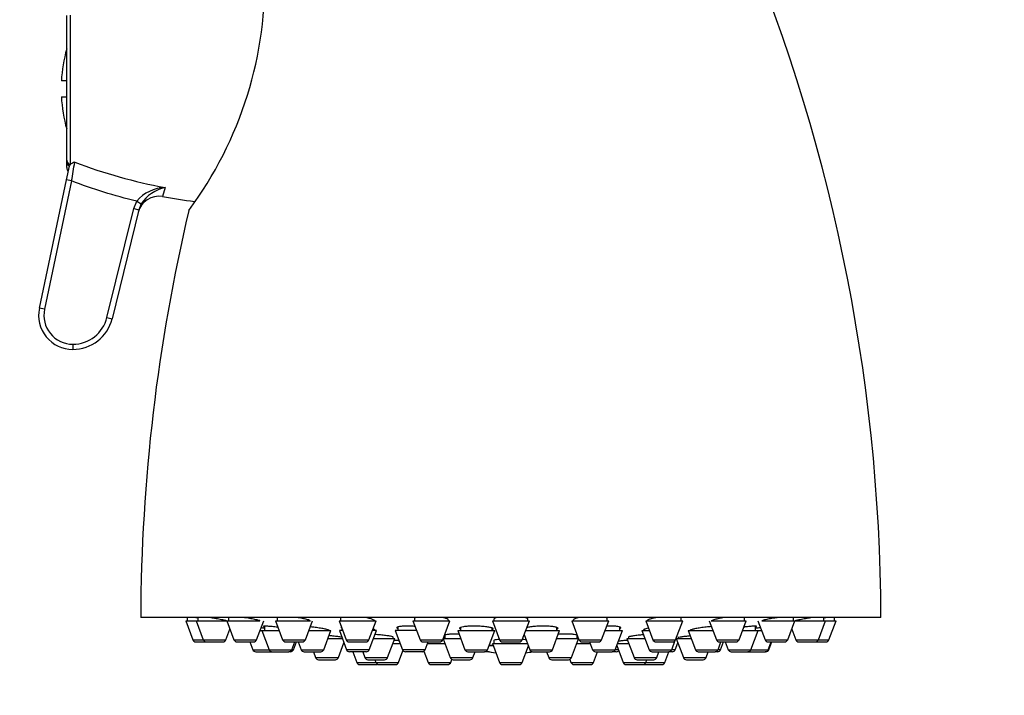
# Model space of a CAD drawing. Units: millimetres. Extents: x 0 to 773, y 0 to 1164.
# Drawn here: x 86 to 179, y 706 to 769 of the extents above; entities that cross this region are included whole.
import ezdxf
from ezdxf import colors
from ezdxf.entities.mleader import LeaderData, LeaderLine
from ezdxf.math import Vec2, Vec3

# ---------------------------------------------------------------- set-up
doc = ezdxf.new("R2010")
doc.units = ezdxf.units.MM
doc.layers.add('DV4_Défaut', color=7, linetype='Continuous')
doc.layers.add('Défaut', color=7, linetype='Continuous')

# ---------------------------------------------------------------- blocks, each defined once
blk = doc.blocks.new('_DOT')
at = {"color": 0}
blk.add_line((0, 0), (-1, 0), dxfattribs=at)
at = {"color": 0, "const_width": 0.333}
blk.add_lwpolyline([(-0.1665, 0, 1), (0.1665, 0, 1)], format="xyb", close=True, dxfattribs=at)
blk = doc.blocks.new('SE3')
at = {"layer": 'DV4_Défaut', "color": 7, "linetype": 'Continuous'}
for p, q in [((90.34, 769.409), (90.34, 769.807)), ((90.34, 756.13), (90.34, 769.409)), ((90.672, 769.825), (90.672, 755.701)), ((90.34, 763.62), (89.837, 763.62)), ((89.837, 762.12), (90.34, 762.12)), ((90.34, 755.974), (90.34, 756.13)), ((90.315, 754.273), (90.59, 755.574)), ((90.34, 755.418), (90.34, 755.974)), ((90.59, 755.574), (90.672, 755.701)), ((87.754, 742.127), (90.315, 754.273)), ((90.805, 754.17), (90.315, 754.273)), ((90.805, 754.17), (88.243, 742.023)), ((99.644, 753.537), (99.4, 752.681)), ((94.145, 741.256), (96.684, 751.559)), ((97.169, 751.439), (94.63, 741.136)), ((96.684, 751.559), (96.959, 752.242)), ((96.684, 751.559), (97.169, 751.439)), ((96.959, 752.242), (97.391, 751.992)), ((97.391, 751.992), (97.169, 751.439)), ((88.243, 742.023), (87.754, 742.127)), ((94.145, 741.256), (94.63, 741.136)), ((90.917, 738.727), (90.917, 738.227)), ((167.34, 712.87), (97.34, 712.87)), ((101.59, 712.58), (102.579, 712.58)), ((101.59, 712.58), (102.267, 710.775)), ((101.74, 712.87), (101.74, 712.58)), ((102.579, 712.58), (105.476, 712.58)), ((102.579, 712.58), (103.256, 710.775)), ((102.729, 712.87), (102.729, 712.58)), ((105.476, 712.58), (108.603, 712.58)), ((105.476, 712.58), (106.153, 710.775)), ((105.626, 712.87), (105.626, 712.58)), ((108.299, 710.775), (108.976, 712.58)), ((110.084, 712.58), (113.393, 712.58)), ((110.084, 712.58), (110.761, 710.775)), ((110.234, 712.87), (110.234, 712.58)), ((112.907, 710.775), (113.584, 712.58)), ((116.09, 712.58), (119.59, 712.58)), ((116.09, 712.58), (116.767, 710.775)), ((116.24, 712.867), (116.24, 712.58)), ((118.913, 710.775), (119.59, 712.58)), ((123.085, 712.58), (126.585, 712.58)), ((123.085, 712.58), (123.762, 710.775)), ((123.235, 712.801), (123.235, 712.58)), ((125.908, 710.775), (126.585, 712.58)), ((126.435, 712.58), (126.435, 712.663)), ((130.59, 712.58), (134.09, 712.58)), ((130.59, 712.58), (131.267, 710.775)), ((130.74, 712.728), (130.74, 712.58)), ((133.413, 710.775), (134.09, 712.58)), ((133.94, 712.58), (133.94, 712.737)), ((138.096, 712.58), (141.596, 712.58)), ((138.096, 712.58), (138.773, 710.775)), ((138.246, 712.669), (138.246, 712.58)), ((140.919, 710.775), (141.596, 712.58)), ((141.446, 712.58), (141.446, 712.798)), ((145.09, 712.58), (148.59, 712.58)), ((145.09, 712.58), (145.767, 710.775)), ((147.913, 710.775), (148.59, 712.58)), ((148.44, 712.58), (148.44, 712.864)), ((151.096, 712.58), (151.773, 710.775)), ((151.297, 712.58), (154.596, 712.58)), ((153.919, 710.775), (154.596, 712.58)), ((154.446, 712.58), (154.446, 712.87)), ((155.705, 712.58), (156.382, 710.775)), ((156.08, 712.58), (159.205, 712.58)), ((158.528, 710.775), (159.205, 712.58)), ((159.055, 712.58), (159.055, 712.87)), ((159.205, 712.58), (162.102, 712.58)), ((161.425, 710.775), (162.102, 712.58)), ((161.952, 712.58), (161.952, 712.87)), ((162.102, 712.58), (163.09, 712.58)), ((162.413, 710.775), (163.09, 712.58)), ((162.94, 712.58), (162.94, 712.87)), ((105.402, 710.775), (105.777, 711.777)), ((108.624, 711.642), (108.802, 711.642)), ((108.802, 711.642), (110.436, 711.642)), ((108.802, 711.642), (109.479, 709.837)), ((109.052, 712.064), (109.052, 711.642)), ((113.232, 711.642), (115.322, 711.642)), ((114.645, 709.837), (115.322, 711.642)), ((115.072, 711.642), (115.072, 711.71)), ((116.442, 711.642), (116.122, 711.642)), ((116.122, 711.642), (116.799, 709.837)), ((116.372, 711.829), (116.372, 711.642)), ((118.945, 709.837), (119.622, 711.642)), ((119.622, 711.642), (119.239, 711.642)), ((119.372, 711.642), (119.372, 711.763)), ((123.437, 711.642), (121.408, 711.642)), ((121.408, 711.642), (122.085, 709.837)), ((121.658, 711.988), (121.658, 711.642)), ((127.32, 711.642), (130.82, 711.642)), ((127.32, 711.642), (127.997, 709.837)), ((127.57, 711.942), (127.57, 711.642)), ((130.143, 709.837), (130.82, 711.642)), ((130.57, 711.642), (130.57, 711.881)), ((133.739, 711.642), (136.954, 711.642)), ((136.277, 709.837), (136.954, 711.642)), ((136.704, 711.642), (136.704, 711.937)), ((141.244, 711.642), (142.894, 711.642)), ((142.217, 709.837), (142.894, 711.642)), ((142.644, 711.642), (142.644, 711.987)), ((144.733, 711.642), (145.442, 711.642)), ((144.733, 711.642), (145.41, 709.837)), ((144.983, 711.765), (144.983, 711.642)), ((149.109, 711.642), (151.448, 711.642)), ((149.109, 711.642), (149.786, 709.837)), ((149.359, 711.713), (149.359, 711.642)), ((154.245, 711.642), (155.722, 711.642)), ((155.045, 709.837), (155.722, 711.642)), ((155.472, 711.642), (155.472, 712.064)), ((155.722, 711.642), (156.057, 711.642)), ((158.904, 711.777), (159.279, 710.775)), ((102.267, 710.775), (103.256, 710.775)), ((102.548, 710.58), (103.536, 710.58)), ((103.256, 710.775), (105.402, 710.775)), ((103.536, 710.58), (105.121, 710.58)), ((106.153, 710.775), (108.299, 710.775)), ((106.434, 710.58), (108.018, 710.58)), ((107.664, 710.58), (107.943, 709.837)), ((110.761, 710.775), (112.907, 710.775)), ((111.042, 710.58), (112.626, 710.58)), ((111.625, 709.837), (111.903, 710.58)), ((111.782, 709.837), (112.06, 710.58)), ((112.221, 710.58), (112.499, 709.837)), ((115.042, 710.895), (116.402, 710.895)), ((116.027, 709.09), (116.553, 710.493)), ((116.767, 710.775), (118.913, 710.775)), ((117.048, 710.58), (118.633, 710.58)), ((119.342, 710.895), (121.362, 710.895)), ((120.685, 709.09), (121.362, 710.895)), ((121.19, 710.436), (121.86, 710.436)), ((121.212, 710.895), (121.212, 711.027)), ((123.762, 710.775), (125.908, 710.775)), ((124.043, 710.58), (125.627, 710.58)), ((124.231, 709.837), (124.51, 710.58)), ((124.456, 710.436), (126.104, 710.436)), ((125.942, 710.867), (126.609, 709.09)), ((125.953, 710.895), (127.6, 710.895)), ((126.082, 711.2), (126.082, 710.895)), ((130.59, 710.436), (133.907, 710.436)), ((130.59, 710.436), (131.267, 708.631)), ((130.74, 710.72), (130.74, 710.436)), ((131.267, 710.775), (133.413, 710.775)), ((131.548, 710.58), (133.133, 710.58)), ((133.596, 711.263), (134.131, 709.837)), ((136.674, 710.895), (138.728, 710.895)), ((138.072, 709.09), (138.739, 710.867)), ((138.577, 710.436), (139.846, 710.436)), ((138.599, 710.895), (138.599, 711.193)), ((138.773, 710.775), (140.919, 710.775)), ((139.054, 710.58), (140.638, 710.58)), ((139.792, 710.58), (140.071, 709.837)), ((142.432, 710.436), (143.49, 710.436)), ((143.318, 710.895), (145.026, 710.895)), ((143.318, 710.895), (143.995, 709.09)), ((143.468, 711.033), (143.468, 710.895)), ((145.767, 710.775), (147.913, 710.775)), ((146.048, 710.58), (147.633, 710.58)), ((147.556, 709.837), (147.889, 710.725)), ((147.881, 709.837), (148.128, 710.493)), ((147.977, 710.895), (149.389, 710.895)), ((147.977, 710.895), (148.654, 709.09)), ((151.773, 710.775), (153.919, 710.775)), ((151.932, 709.837), (152.211, 710.58)), ((152.054, 710.58), (153.639, 710.58)), ((152.181, 709.837), (152.46, 710.58)), ((152.62, 710.58), (152.899, 709.837)), ((156.382, 710.775), (158.528, 710.775)), ((156.663, 710.58), (158.247, 710.58)), ((156.685, 709.837), (156.964, 710.58)), ((156.738, 709.837), (157.017, 710.58)), ((159.279, 710.775), (161.425, 710.775)), ((159.56, 710.58), (161.144, 710.58)), ((161.144, 710.58), (162.133, 710.58)), ((161.425, 710.775), (162.413, 710.775)), ((107.943, 709.837), (109.479, 709.837)), ((108.223, 709.642), (109.755, 709.642)), ((109.479, 709.837), (111.625, 709.837)), ((109.759, 709.642), (111.344, 709.642)), ((111.501, 709.642), (111.344, 709.642)), ((111.782, 709.837), (111.625, 709.837)), ((112.499, 709.837), (114.645, 709.837)), ((112.78, 709.642), (114.365, 709.642)), ((113.674, 709.642), (113.881, 709.09)), ((118.945, 709.837), (116.799, 709.837)), ((118.664, 709.642), (117.08, 709.642)), ((117.388, 709.642), (117.767, 708.631)), ((118.332, 709.642), (118.539, 709.09)), ((121.722, 708.631), (122.14, 709.745)), ((124.231, 709.837), (122.085, 709.837)), ((123.95, 709.642), (122.366, 709.642)), ((124.138, 709.642), (123.95, 709.642)), ((124.119, 709.694), (124.517, 708.631)), ((127.997, 709.837), (130.143, 709.837)), ((128.278, 709.642), (129.862, 709.642)), ((128.755, 709.09), (128.962, 709.642)), ((130.269, 709.642), (129.862, 709.642)), ((130.661, 710.249), (130.297, 710.249)), ((130.297, 710.248), (130.661, 710.248)), ((133.413, 708.631), (133.998, 710.191)), ((134.131, 709.837), (136.277, 709.837)), ((134.412, 709.642), (135.996, 709.642)), ((135.719, 709.642), (135.926, 709.09)), ((140.071, 709.837), (142.217, 709.837)), ((140.163, 708.631), (140.543, 709.642)), ((140.352, 709.642), (141.936, 709.642)), ((142.315, 709.642), (141.936, 709.642)), ((142.507, 709.837), (142.217, 709.837)), ((142.362, 710.223), (142.959, 708.631)), ((145.41, 709.837), (147.556, 709.837)), ((145.691, 709.642), (147.275, 709.642)), ((146.141, 709.09), (146.348, 709.642)), ((146.913, 708.631), (147.293, 709.643)), ((147.601, 709.642), (147.293, 709.642)), ((147.881, 709.837), (147.556, 709.837)), ((149.786, 709.837), (151.932, 709.837)), ((150.067, 709.642), (151.651, 709.642)), ((150.8, 709.09), (151.007, 709.642)), ((151.9, 709.642), (151.651, 709.642)), ((152.181, 709.837), (151.932, 709.837)), ((152.899, 709.837), (155.045, 709.837)), ((153.18, 709.642), (154.764, 709.642)), ((154.82, 709.642), (154.764, 709.642)), ((154.82, 709.642), (156.404, 709.642)), ((155.045, 709.837), (156.685, 709.837)), ((156.457, 709.642), (156.404, 709.642)), ((156.738, 709.837), (156.685, 709.837)), ((113.881, 709.09), (116.027, 709.09)), ((114.162, 708.895), (115.746, 708.895)), ((117.767, 708.631), (119.576, 708.631)), ((118.539, 709.09), (120.685, 709.09)), ((118.82, 708.895), (120.405, 708.895)), ((119.477, 708.895), (119.576, 708.631)), ((119.576, 708.631), (121.722, 708.631)), ((124.517, 708.631), (126.663, 708.631)), ((126.609, 709.09), (128.755, 709.09)), ((126.663, 708.631), (126.772, 708.919)), ((126.89, 708.895), (128.474, 708.895)), ((131.267, 708.631), (133.413, 708.631)), ((135.926, 709.09), (138.072, 709.09)), ((136.207, 708.895), (137.791, 708.895)), ((137.909, 708.919), (138.017, 708.631)), ((138.017, 708.631), (140.163, 708.631)), ((142.959, 708.631), (145.105, 708.631)), ((143.995, 709.09), (146.141, 709.09)), ((144.276, 708.895), (145.86, 708.895)), ((145.105, 708.631), (145.204, 708.895)), ((145.105, 708.631), (146.913, 708.631)), ((148.654, 709.09), (150.8, 709.09)), ((148.935, 708.895), (150.519, 708.895)), ((118.048, 708.436), (119.633, 708.436)), ((119.857, 708.436), (121.441, 708.436)), ((124.798, 708.436), (126.383, 708.436)), ((131.548, 708.436), (133.133, 708.436)), ((138.298, 708.436), (139.883, 708.436)), ((143.24, 708.436), (144.824, 708.436)), ((145.048, 708.436), (146.633, 708.436))]:
    blk.add_line(p, q, dxfattribs=at)
for centre, radius, start, end in [((-2.659, 712.311), 170, 0.18857, 23.41629), ((72.393, 773.206), 36.698, 323.48829, 1.81749), ((103.817, 762.87), 14, 164.28507, 176.92911), ((103.817, 762.87), 14, 183.07089, 195.71493), ((90.84, 755.418), 0.5, 179.99998, 224.0802), ((91.713, 754.369), 1.691, 111.23084, 127.99164), ((-313.751, 822.502), 410.286, 350.4129, 350.66417), ((108.344, 800.759), 48.017, 248.9544, 259.56131), ((99.726, 749.935), 3.602, 91.30392, 140.18181), ((100.415, 749.997), 3.622, 102.28319, 146.58559), ((99.05, 750.712), 2, 79.69643, 166.13052), ((108.835, 805.769), 53.92, 259.92654, 263.16874), ((267.339, 712.311), 170, 166.71567, 179.81143), ((90.917, 741.46), 3.233, 168.09237, 270), ((90.917, 741.46), 2.733, 168.09237, 270), ((90.917, 742.051), 3.324, 270, 346.15599), ((90.917, 742.051), 3.824, 270, 346.15599), ((102.548, 710.88), 0.3, 200.55605, 270), ((103.536, 710.88), 0.3, 200.55605, 270), ((105.121, 710.88), 0.3, 270, 339.44395), ((106.434, 710.88), 0.3, 200.55605, 270), ((108.018, 710.88), 0.3, 270, 339.44395), ((111.042, 710.88), 0.3, 200.55605, 270), ((112.626, 710.88), 0.3, 270, 339.44395), ((117.048, 710.88), 0.3, 200.55605, 270), ((118.633, 710.88), 0.3, 270, 339.44395), ((124.043, 710.88), 0.3, 200.55605, 270), ((125.627, 710.88), 0.3, 270, 339.44395), ((131.548, 710.88), 0.3, 200.55605, 270), ((133.133, 710.88), 0.3, 270, 339.44395), ((139.054, 710.88), 0.3, 200.55605, 270), ((140.638, 710.88), 0.3, 270, 339.44395), ((146.048, 710.88), 0.3, 200.55605, 270), ((147.633, 710.88), 0.3, 270, 339.44395), ((132.34, 876.29), 166.13, 275.39449, 275.45282), ((152.054, 710.88), 0.3, 200.55605, 270), ((153.639, 710.88), 0.3, 270, 339.44395), ((156.663, 710.88), 0.3, 200.55605, 270), ((158.247, 710.88), 0.3, 270, 339.44395), ((159.56, 710.88), 0.3, 200.55605, 270), ((161.144, 710.88), 0.3, 270, 339.44395), ((162.133, 710.88), 0.3, 270, 339.44395), ((108.223, 709.942), 0.3, 200.55605, 270), ((109.759, 709.942), 0.3, 200.55605, 270), ((111.344, 709.942), 0.3, 270, 339.44395), ((111.501, 709.942), 0.3, 270, 339.44395), ((112.78, 709.942), 0.3, 200.55605, 270), ((114.365, 709.942), 0.3, 270, 339.44395), ((117.08, 709.942), 0.3, 200.55605, 270), ((118.664, 709.942), 0.3, 270, 339.44395), ((122.366, 709.942), 0.3, 200.55605, 270), ((123.95, 709.942), 0.3, 270, 339.44395), ((128.278, 709.942), 0.3, 200.55605, 270), ((129.862, 709.942), 0.3, 270, 339.44395), ((132.34, 721.319), 11.849, 258.77744, 263.11859), ((130.269, 709.942), 0.3, 270, 278.13834), ((132.34, 721.319), 11.849, 276.88141, 279.86171), ((134.412, 709.942), 0.3, 200.55605, 270), ((135.996, 709.942), 0.3, 270, 339.44395), ((140.352, 709.942), 0.3, 200.55605, 270), ((141.936, 709.942), 0.3, 270, 339.44395), ((142.315, 709.942), 0.3, 270, 318.95437), ((145.691, 709.942), 0.3, 200.55605, 270), ((147.275, 709.942), 0.3, 270, 339.44395), ((147.601, 709.942), 0.3, 270, 339.44395), ((150.067, 709.942), 0.3, 200.55605, 270), ((151.651, 709.942), 0.3, 270, 339.44395), ((151.9, 709.942), 0.3, 270, 339.44395), ((153.18, 709.942), 0.3, 200.55605, 270), ((154.764, 709.942), 0.3, 270, 339.44395), ((154.82, 709.942), 0.3, 264.71789, 270), ((156.404, 709.942), 0.3, 270, 339.44395), ((156.457, 709.942), 0.3, 270, 339.44395), ((114.162, 709.195), 0.3, 200.55605, 270), ((115.746, 709.195), 0.3, 270, 339.44395), ((118.048, 708.736), 0.3, 200.55605, 270), ((118.82, 709.195), 0.3, 200.55605, 270), ((119.857, 708.736), 0.3, 200.55605, 270), ((120.405, 709.195), 0.3, 270, 339.44395), ((121.441, 708.736), 0.3, 270, 339.44395), ((124.798, 708.736), 0.3, 200.55605, 270), ((126.383, 708.736), 0.3, 270, 339.44395), ((126.89, 709.195), 0.3, 200.55605, 270), ((128.474, 709.195), 0.3, 270, 339.44395), ((131.548, 708.736), 0.3, 200.55605, 270), ((133.133, 708.736), 0.3, 270, 339.44395), ((136.207, 709.195), 0.3, 200.55605, 270), ((137.791, 709.195), 0.3, 270, 339.44395), ((138.298, 708.736), 0.3, 200.55605, 270), ((139.883, 708.736), 0.3, 270, 339.44395), ((143.24, 708.736), 0.3, 200.55605, 270), ((144.276, 709.195), 0.3, 200.55605, 270), ((144.824, 708.736), 0.3, 270, 339.44395), ((145.86, 709.195), 0.3, 270, 339.44395), ((146.633, 708.736), 0.3, 270, 339.44395), ((148.935, 709.195), 0.3, 200.55605, 270), ((150.519, 709.195), 0.3, 270, 339.44395), ((119.633, 708.736), 0.3, 270, 291.96842), ((145.048, 708.736), 0.3, 248.03158, 270)]:
    blk.add_arc(centre, radius, start, end, dxfattribs=at)
for centre, ratio, end_param in [((90.84, 756.13), 0.910918, 1.227229), ((90.84, 755.974), 0.924613, 1.045819)]:
    blk.add_ellipse(centre, major_axis=(-0.5, 0), ratio=ratio, start_param=0, end_param=end_param, dxfattribs=at)
for points in [[(96.959, 752.242), (94.864, 752.745), (92.81, 753.382), (90.805, 754.17)], [(102.725, 712.828), (102.638, 712.843), (102.554, 712.858), (102.475, 712.872)], [(162.205, 712.872), (162.126, 712.858), (162.042, 712.843), (161.956, 712.828)], [(130.576, 711.732), (130.587, 711.736), (130.597, 711.74), (130.605, 711.744)], [(136.711, 711.788), (136.721, 711.792), (136.731, 711.797), (136.739, 711.801)], [(125.968, 710.812), (125.954, 710.812), (125.94, 710.813), (125.926, 710.814)], [(138.755, 710.814), (138.741, 710.813), (138.727, 710.812), (138.713, 710.812)]]:
    blk.add_open_spline(points, degree=3, dxfattribs=at)
for points, knots in [([(105.451, 712.579), (105.413, 712.587), (105.373, 712.596), (105.331, 712.604), (105.191, 712.633), (105.03, 712.665), (104.861, 712.697), (104.69, 712.729), (104.506, 712.762), (104.324, 712.793), (104.164, 712.82), (104.002, 712.847), (103.848, 712.871)], [0, 0, 0, 0, 0.092763, 0.092763, 0.092763, 0.405109, 0.405109, 0.405109, 0.721067, 0.721067, 0.721067, 1, 1, 1, 1]), ([(108.601, 712.58), (108.597, 712.581), (108.593, 712.582), (108.589, 712.584), (108.495, 712.612), (108.373, 712.642), (108.235, 712.674), (108.094, 712.705), (107.932, 712.738), (107.762, 712.77), (107.59, 712.802), (107.406, 712.833), (107.223, 712.861), (107.201, 712.864), (107.179, 712.868), (107.157, 712.871)], [0, 0, 0, 0, 0.013588, 0.013588, 0.013588, 0.326261, 0.326261, 0.326261, 0.642998, 0.642998, 0.642998, 0.961394, 0.961394, 0.961394, 1, 1, 1, 1]), ([(113.376, 712.579), (113.336, 712.602), (113.276, 712.627), (113.199, 712.652), (113.105, 712.683), (112.982, 712.716), (112.842, 712.748), (112.701, 712.78), (112.538, 712.812), (112.366, 712.841), (112.303, 712.852), (112.239, 712.862), (112.174, 712.872)], [0, 0, 0, 0, 0.255359, 0.255359, 0.255359, 0.569124, 0.569124, 0.569124, 0.885202, 0.885202, 0.885202, 1, 1, 1, 1]), ([(119.44, 712.577), (119.44, 712.594), (119.428, 712.613), (119.405, 712.632), (119.367, 712.662), (119.298, 712.694), (119.204, 712.726), (119.109, 712.759), (118.985, 712.791), (118.843, 712.821), (118.76, 712.839), (118.669, 712.856), (118.573, 712.872)], [0, 0, 0, 0, 0.193203, 0.193203, 0.193203, 0.503107, 0.503107, 0.503107, 0.815891, 0.815891, 0.815891, 1, 1, 1, 1]), ([(123.31, 712.872), (123.297, 712.865), (123.287, 712.859), (123.277, 712.853), (123.249, 712.834), (123.235, 712.813), (123.235, 712.792)], [0, 0, 0, 0, 0.2454781, 0.2454781, 0.2454781, 1, 1, 1, 1]), ([(126.435, 712.645), (126.435, 712.664), (126.423, 712.684), (126.399, 712.704), (126.361, 712.736), (126.291, 712.769), (126.196, 712.8), (126.119, 712.825), (126.023, 712.849), (125.914, 712.871)], [0, 0, 0, 0, 0.255038, 0.255038, 0.255038, 0.666919, 0.666919, 0.666919, 1, 1, 1, 1]), ([(130.988, 712.87), (130.895, 712.844), (130.826, 712.815), (130.785, 712.785), (130.755, 712.763), (130.741, 712.741), (130.741, 712.718)], [0, 0, 0, 0, 0.578223, 0.578223, 0.578223, 1, 1, 1, 1]), ([(133.94, 712.718), (133.94, 712.738), (133.929, 712.758), (133.905, 712.778), (133.868, 712.809), (133.798, 712.84), (133.702, 712.868), (133.699, 712.869), (133.696, 712.869), (133.693, 712.87)], [0, 0, 0, 0, 0.3724625, 0.3724625, 0.3724625, 0.9801523, 0.9801523, 0.9801523, 1, 1, 1, 1]), ([(138.762, 712.871), (138.639, 712.845), (138.532, 712.817), (138.45, 712.788), (138.362, 712.757), (138.3, 712.725), (138.269, 712.693), (138.254, 712.677), (138.246, 712.661), (138.246, 712.645)], [0, 0, 0, 0, 0.381943, 0.381943, 0.381943, 0.793692, 0.793692, 0.793692, 1, 1, 1, 1]), ([(141.446, 712.792), (141.446, 712.817), (141.425, 712.842), (141.384, 712.865), (141.381, 712.867), (141.377, 712.869), (141.373, 712.871)], [0, 0, 0, 0, 0.920414, 0.920414, 0.920414, 1, 1, 1, 1]), ([(146.106, 712.872), (145.992, 712.853), (145.885, 712.832), (145.789, 712.811), (145.653, 712.78), (145.536, 712.748), (145.448, 712.716), (145.358, 712.684), (145.295, 712.651), (145.264, 712.621), (145.248, 712.606), (145.241, 712.591), (145.241, 712.577)], [0, 0, 0, 0, 0.218913, 0.218913, 0.218913, 0.529304, 0.529304, 0.529304, 0.842697, 0.842697, 0.842697, 1, 1, 1, 1]), ([(152.507, 712.872), (152.426, 712.86), (152.347, 712.847), (152.271, 712.834), (152.104, 712.805), (151.945, 712.773), (151.809, 712.741), (151.671, 712.709), (151.551, 712.676), (151.461, 712.645), (151.394, 712.622), (151.341, 712.6), (151.305, 712.579)], [0, 0, 0, 0, 0.1412643, 0.1412643, 0.1412643, 0.452337, 0.452337, 0.452337, 0.7670126, 0.7670126, 0.7670126, 1, 1, 1, 1]), ([(157.526, 712.871), (157.494, 712.867), (157.462, 712.862), (157.431, 712.857), (157.252, 712.829), (157.071, 712.798), (156.903, 712.767), (156.733, 712.735), (156.572, 712.702), (156.433, 712.671), (156.294, 712.639), (156.174, 712.608), (156.081, 712.58)], [0, 0, 0, 0, 0.055333, 0.055333, 0.055333, 0.367834, 0.367834, 0.367834, 0.684457, 0.684457, 0.684457, 1, 1, 1, 1]), ([(160.831, 712.871), (160.677, 712.847), (160.514, 712.82), (160.353, 712.792), (160.173, 712.761), (159.99, 712.729), (159.82, 712.697), (159.648, 712.665), (159.485, 712.632), (159.344, 712.603), (159.304, 712.595), (159.266, 712.587), (159.23, 712.579)], [0, 0, 0, 0, 0.28021, 0.28021, 0.28021, 0.594689, 0.594689, 0.594689, 0.911681, 0.911681, 0.911681, 1, 1, 1, 1]), ([(109.052, 711.861), (108.947, 711.876), (108.841, 711.891), (108.738, 711.905), (108.733, 711.906), (108.728, 711.907), (108.723, 711.907)], [0, 0, 0, 0, 0.952239, 0.952239, 0.952239, 1, 1, 1, 1]), ([(110.317, 711.954), (110.213, 711.967), (110.11, 711.979), (110.012, 711.991), (109.842, 712.01), (109.68, 712.026), (109.54, 712.039), (109.402, 712.051), (109.28, 712.06), (109.187, 712.064), (109.094, 712.068), (109.026, 712.068), (108.988, 712.064), (108.95, 712.06), (108.942, 712.051), (108.963, 712.039), (108.976, 712.031), (108.999, 712.023), (109.031, 712.013)], [0, 0, 0, 0, 0.1134972, 0.1134972, 0.1134972, 0.3093069, 0.3093069, 0.3093069, 0.5031641, 0.5031641, 0.5031641, 0.6953317, 0.6953317, 0.6953317, 0.8868093, 0.8868093, 0.8868093, 1, 1, 1, 1]), ([(115.172, 711.656), (115.172, 711.666), (115.16, 711.677), (115.134, 711.69), (115.095, 711.709), (115.026, 711.732), (114.933, 711.756), (114.838, 711.78), (114.716, 711.805), (114.576, 711.831), (114.435, 711.857), (114.273, 711.883), (114.103, 711.908), (113.932, 711.932), (113.748, 711.956), (113.567, 711.977), (113.495, 711.985), (113.423, 711.993), (113.351, 712)], [0, 0, 0, 0, 0.127869, 0.127869, 0.127869, 0.323958, 0.323958, 0.323958, 0.521986, 0.521986, 0.521986, 0.721394, 0.721394, 0.721394, 0.920997, 0.920997, 0.920997, 1, 1, 1, 1]), ([(116.272, 711.979), (116.272, 711.972), (116.276, 711.965), (116.282, 711.958), (116.295, 711.945), (116.318, 711.931), (116.352, 711.916)], [0, 0, 0, 0, 0.353477, 0.353477, 0.353477, 1, 1, 1, 1]), ([(119.472, 711.698), (119.472, 711.711), (119.46, 711.725), (119.435, 711.74), (119.408, 711.756), (119.366, 711.773), (119.312, 711.79)], [0, 0, 0, 0, 0.480591, 0.480591, 0.480591, 1, 1, 1, 1]), ([(123.289, 712.041), (123.242, 712.044), (123.194, 712.047), (123.147, 712.05), (122.968, 712.059), (122.787, 712.065), (122.619, 712.067), (122.451, 712.068), (122.292, 712.065), (122.154, 712.058), (122.016, 712.051), (121.895, 712.04), (121.802, 712.026), (121.707, 712.011), (121.638, 711.993), (121.598, 711.972), (121.559, 711.952), (121.548, 711.928), (121.568, 711.904), (121.58, 711.889), (121.604, 711.873), (121.638, 711.858)], [0, 0, 0, 0, 0.045346, 0.045346, 0.045346, 0.215905, 0.215905, 0.215905, 0.3852, 0.3852, 0.3852, 0.554244, 0.554244, 0.554244, 0.724138, 0.724138, 0.724138, 0.895615, 0.895615, 0.895615, 1, 1, 1, 1]), ([(130.605, 711.744), (130.656, 711.768), (130.677, 711.793), (130.667, 711.819), (130.657, 711.845), (130.616, 711.871), (130.546, 711.896), (130.476, 711.921), (130.376, 711.946), (130.254, 711.967), (130.133, 711.988), (129.986, 712.008), (129.827, 712.023), (129.669, 712.038), (129.493, 712.05), (129.315, 712.057), (129.139, 712.065), (128.956, 712.068), (128.78, 712.067), (128.606, 712.066), (128.434, 712.06), (128.28, 712.051), (128.126, 712.042), (127.985, 712.028), (127.868, 712.012), (127.751, 711.995), (127.655, 711.975), (127.588, 711.953), (127.52, 711.931), (127.481, 711.906), (127.472, 711.881), (127.463, 711.856), (127.485, 711.83), (127.537, 711.804), (127.544, 711.801), (127.551, 711.797), (127.559, 711.794)], [0, 0, 0, 0, 0.090833, 0.090833, 0.090833, 0.181655, 0.181655, 0.181655, 0.272595, 0.272595, 0.272595, 0.363115, 0.363115, 0.363115, 0.452799, 0.452799, 0.452799, 0.54161, 0.54161, 0.54161, 0.629898, 0.629898, 0.629898, 0.718233, 0.718233, 0.718233, 0.807155, 0.807155, 0.807155, 0.896954, 0.896954, 0.896954, 0.987545, 0.987545, 0.987545, 1, 1, 1, 1]), ([(136.739, 711.801), (136.79, 711.826), (136.812, 711.853), (136.802, 711.878), (136.792, 711.904), (136.751, 711.929), (136.681, 711.951), (136.612, 711.974), (136.512, 711.994), (136.39, 712.011), (136.27, 712.028), (136.124, 712.042), (135.965, 712.051), (135.808, 712.061), (135.634, 712.066), (135.458, 712.067), (135.282, 712.068), (135.1, 712.065), (134.925, 712.057), (134.75, 712.05), (134.579, 712.038), (134.425, 712.023), (134.27, 712.008), (134.127, 711.989), (134.01, 711.969), (133.941, 711.956), (133.88, 711.943), (133.827, 711.93)], [0, 0, 0, 0, 0.11829, 0.11829, 0.11829, 0.236596, 0.236596, 0.236596, 0.354604, 0.354604, 0.354604, 0.471614, 0.471614, 0.471614, 0.587451, 0.587451, 0.587451, 0.702462, 0.702462, 0.702462, 0.817351, 0.817351, 0.817351, 0.932858, 0.932858, 0.932858, 1, 1, 1, 1]), ([(142.66, 711.852), (142.704, 711.871), (142.731, 711.891), (142.74, 711.909), (142.752, 711.934), (142.733, 711.958), (142.684, 711.978), (142.635, 711.999), (142.556, 712.017), (142.451, 712.031), (142.348, 712.045), (142.218, 712.055), (142.071, 712.061), (141.926, 712.067), (141.761, 712.069), (141.59, 712.066), (141.529, 712.065), (141.467, 712.064), (141.404, 712.062)], [0, 0, 0, 0, 0.149292, 0.149292, 0.149292, 0.347036, 0.347036, 0.347036, 0.543662, 0.543662, 0.543662, 0.73839, 0.73839, 0.73839, 0.931298, 0.931298, 0.931298, 1, 1, 1, 1]), ([(145.349, 711.87), (145.249, 711.85), (145.162, 711.829), (145.092, 711.809), (145.003, 711.783), (144.94, 711.758), (144.908, 711.735), (144.876, 711.712), (144.875, 711.691), (144.905, 711.673), (144.918, 711.665), (144.937, 711.658), (144.962, 711.651)], [0, 0, 0, 0, 0.2427766, 0.2427766, 0.2427766, 0.5539255, 0.5539255, 0.5539255, 0.8643692, 0.8643692, 0.8643692, 1, 1, 1, 1]), ([(151.327, 712.026), (151.16, 712.011), (150.983, 711.994), (150.809, 711.973), (150.63, 711.953), (150.45, 711.929), (150.284, 711.905), (150.116, 711.88), (149.957, 711.854), (149.82, 711.829), (149.683, 711.803), (149.564, 711.777), (149.473, 711.753), (149.383, 711.729), (149.318, 711.706), (149.285, 711.687), (149.255, 711.669), (149.251, 711.653), (149.273, 711.641)], [0, 0, 0, 0, 0.163914, 0.163914, 0.163914, 0.332062, 0.332062, 0.332062, 0.501827, 0.501827, 0.501827, 0.672576, 0.672576, 0.672576, 0.843227, 0.843227, 0.843227, 1, 1, 1, 1]), ([(155.491, 712.01), (155.53, 712.022), (155.556, 712.032), (155.566, 712.041), (155.582, 712.052), (155.567, 712.061), (155.522, 712.065), (155.478, 712.068), (155.403, 712.068), (155.305, 712.063), (155.206, 712.059), (155.082, 712.05), (154.941, 712.037), (154.8, 712.024), (154.639, 712.008), (154.47, 711.989), (154.438, 711.985), (154.406, 711.981), (154.373, 711.978)], [0, 0, 0, 0, 0.143356, 0.143356, 0.143356, 0.349289, 0.349289, 0.349289, 0.553464, 0.553464, 0.553464, 0.756964, 0.756964, 0.756964, 0.961147, 0.961147, 0.961147, 1, 1, 1, 1]), ([(155.958, 711.918), (155.84, 711.902), (155.718, 711.885), (155.598, 711.868), (155.556, 711.862), (155.513, 711.856), (155.471, 711.85)], [0, 0, 0, 0, 0.739515, 0.739515, 0.739515, 1, 1, 1, 1]), ([(116.367, 711.018), (116.353, 711.02), (116.339, 711.023), (116.324, 711.025), (116.232, 711.039), (116.112, 711.055), (115.975, 711.073), (115.837, 711.091), (115.678, 711.11), (115.51, 711.13), (115.394, 711.143), (115.271, 711.157), (115.148, 711.17)], [0, 0, 0, 0, 0.05594, 0.05594, 0.05594, 0.405427, 0.405427, 0.405427, 0.756954, 0.756954, 0.756954, 1, 1, 1, 1]), ([(121.212, 711.023), (121.212, 711.032), (121.199, 711.042), (121.173, 711.053), (121.134, 711.069), (121.064, 711.088), (120.969, 711.107), (120.874, 711.126), (120.751, 711.146), (120.611, 711.165), (120.47, 711.185), (120.308, 711.204), (120.138, 711.222), (119.968, 711.24), (119.785, 711.256), (119.604, 711.27), (119.564, 711.273), (119.524, 711.276), (119.484, 711.279)], [0, 0, 0, 0, 0.134201, 0.134201, 0.134201, 0.338241, 0.338241, 0.338241, 0.543374, 0.543374, 0.543374, 0.749067, 0.749067, 0.749067, 0.954534, 0.954534, 0.954534, 1, 1, 1, 1]), ([(121.782, 710.683), (121.739, 710.688), (121.695, 710.693), (121.648, 710.698), (121.544, 710.708), (121.429, 710.719), (121.308, 710.73)], [0, 0, 0, 0, 0.310962, 0.310962, 0.310962, 1, 1, 1, 1]), ([(127.439, 711.319), (127.328, 711.321), (127.218, 711.321), (127.114, 711.319), (126.947, 711.317), (126.789, 711.312), (126.653, 711.304), (126.517, 711.296), (126.398, 711.284), (126.307, 711.271), (126.216, 711.257), (126.15, 711.241), (126.114, 711.224), (126.093, 711.213), (126.082, 711.202), (126.082, 711.191)], [0, 0, 0, 0, 0.147891, 0.147891, 0.147891, 0.383833, 0.383833, 0.383833, 0.620011, 0.620011, 0.620011, 0.857223, 0.857223, 0.857223, 1, 1, 1, 1]), ([(131.243, 710.812), (131.141, 710.804), (131.051, 710.795), (130.978, 710.786), (130.884, 710.773), (130.815, 710.759), (130.777, 710.745), (130.753, 710.736), (130.741, 710.727), (130.741, 710.717)], [0, 0, 0, 0, 0.322008, 0.322008, 0.322008, 0.735511, 0.735511, 0.735511, 1, 1, 1, 1]), ([(133.802, 710.77), (133.77, 710.776), (133.732, 710.782), (133.69, 710.787), (133.62, 710.796), (133.535, 710.805), (133.439, 710.812)], [0, 0, 0, 0, 0.376256, 0.376256, 0.376256, 1, 1, 1, 1]), ([(138.599, 711.191), (138.599, 711.205), (138.582, 711.219), (138.548, 711.232), (138.503, 711.249), (138.427, 711.265), (138.326, 711.277), (138.226, 711.29), (138.098, 711.301), (137.954, 711.308), (137.81, 711.315), (137.647, 711.319), (137.476, 711.32), (137.306, 711.321), (137.124, 711.318), (136.946, 711.313), (136.906, 711.312), (136.867, 711.31), (136.827, 711.309)], [0, 0, 0, 0, 0.151789, 0.151789, 0.151789, 0.354265, 0.354265, 0.354265, 0.555744, 0.555744, 0.555744, 0.756043, 0.756043, 0.756043, 0.955505, 0.955505, 0.955505, 1, 1, 1, 1]), ([(143.373, 710.73), (143.252, 710.719), (143.138, 710.708), (143.035, 710.698), (142.894, 710.683), (142.771, 710.669), (142.676, 710.656), (142.6, 710.646), (142.54, 710.636), (142.499, 710.628)], [0, 0, 0, 0, 0.2903747, 0.2903747, 0.2903747, 0.6865253, 0.6865253, 0.6865253, 1, 1, 1, 1]), ([(144.877, 711.254), (144.75, 711.243), (144.624, 711.23), (144.505, 711.218), (144.337, 711.2), (144.178, 711.181), (144.04, 711.161), (143.903, 711.142), (143.783, 711.121), (143.691, 711.102), (143.6, 711.083), (143.533, 711.065), (143.499, 711.049), (143.479, 711.039), (143.468, 711.031), (143.468, 711.023)], [0, 0, 0, 0, 0.165303, 0.165303, 0.165303, 0.398065, 0.398065, 0.398065, 0.631875, 0.631875, 0.631875, 0.865963, 0.865963, 0.865963, 1, 1, 1, 1]), ([(149.292, 711.143), (149.254, 711.139), (149.218, 711.135), (149.181, 711.131), (149.012, 711.111), (148.851, 711.092), (148.712, 711.074), (148.572, 711.056), (148.451, 711.039), (148.358, 711.025), (148.265, 711.011), (148.197, 710.999), (148.161, 710.99), (148.138, 710.985), (148.127, 710.981), (148.127, 710.977)], [0, 0, 0, 0, 0.0561, 0.0561, 0.0561, 0.318605, 0.318605, 0.318605, 0.58089, 0.58089, 0.58089, 0.842051, 0.842051, 0.842051, 1, 1, 1, 1])]:
    blk.add_open_spline(points, degree=3, knots=knots, dxfattribs=at)

msp = doc.modelspace()

# ---------------------------------------------------------------- block references
at = {"layer": 'Défaut'}
msp.add_blockref('SE3', (0, 0), dxfattribs=at)

# ---------------------------------------------------------------- leaders
at = {"layer": 'Défaut', "color": 7, "linetype": 'Continuous'}
ml = msp.add_multileader_mtext('Standard', dxfattribs=at)
ml.set_content('{\\pxsm0.9;\\fSolid Edge ISO|b1||i0||c0|p34;\\W1.;16/09/2016\\P}', color=256)
ml.set_leader_properties()
ml.set_arrow_properties(name='DOT')
ml.build(insert=Vec2(0, 0))
ml.multileader.update_dxf_attribs({"leader_type": 0, "dogleg_length": 0, "arrow_head_size": 12})
ctx = ml.context
ctx.base_point, ctx.char_height, ctx.arrow_head_size, ctx.landing_gap_size = Vec3(656.602, 1156.973), 12, 12, 4.2
notes = []
notes.append((ctx, [(0, (0, 0, 0), (0, 0), (1, 0), 1, [])]))
ctx.mtext.insert = Vec3(658.602, 1163.093)
for ctx, leaders in notes:
    for number, flags, end, landing, length, lines in leaders:
        leader = LeaderData()
        leader.index, (leader.has_last_leader_line, leader.has_dogleg_vector, leader.attachment_direction) = number, flags
        leader.last_leader_point, leader.dogleg_vector, leader.dogleg_length = Vec3(end), Vec3(landing), length
        for number, points, colour, breaks in lines:
            line = LeaderLine()
            line.index, line.vertices, line.color, line.breaks = number, Vec3.list(points), colors.encode_raw_color(colour), breaks
            leader.lines.append(line)
        ctx.leaders.append(leader)

doc.saveas('drawing.dxf')
